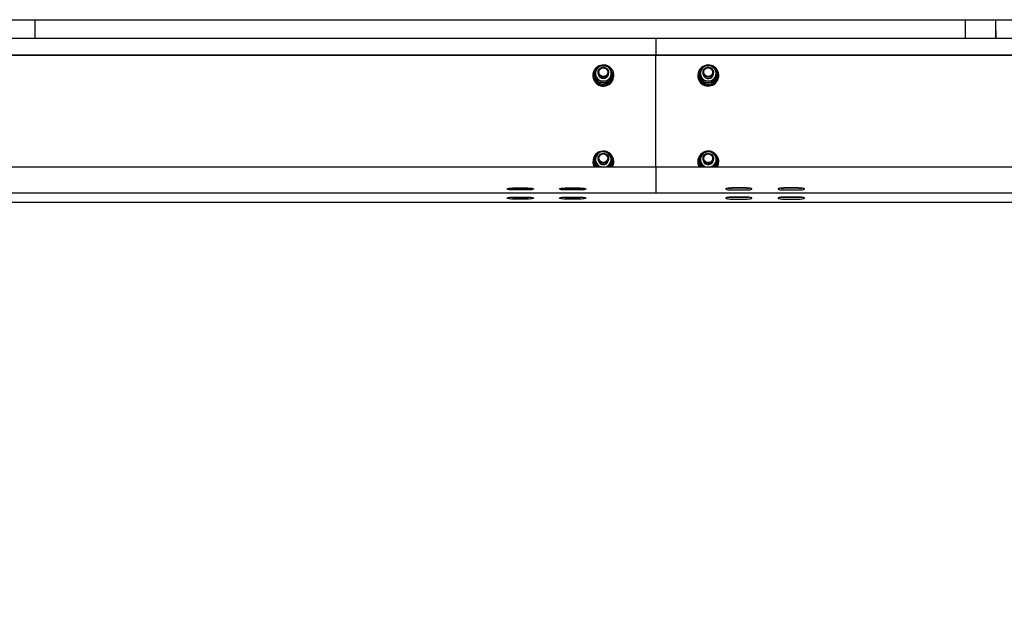
# Model space of a CAD drawing. Units: millimetres. Extents: x 58 to 503, y 27 to 305.
# Drawn here: x 173 to 195, y 244 to 258 of the extents above; entities that cross this region are included whole.
import ezdxf

# ---------------------------------------------------------------- set-up
doc = ezdxf.new("R2010")
doc.units = ezdxf.units.MM
doc.header["$PDSIZE"] = -1
doc.styles.add('SLDTEXTSTYLE0', font='TXT', dxfattribs={"width": 0.75})
doc.dimstyles.new('SLDDIMSTYLE4', dxfattribs={"dimtxt": 4.5, "dimasz": 4.5, "dimexe": 0, "dimexo": 0.0625, "dimgap": 1.125, "dimtad": 1, "dimdec": 4, "dimlfac": 50, "dimzin": 12, "dimdsep": 46, "dimtxsty": 'SLDTEXTSTYLE0', "dimsah": 1, "dimcen": 0.09, "dimazin": 3, "dimtfac": 1, "dimtofl": 0, "dimtmove": 0, "dimatfit": 3, "dimfxl": 1, "dimfrac": 2, "dimtolj": 1, "dimtzin": 12, "dimarcsym": 0})

# ---------------------------------------------------------------- blocks, each defined once
blk = doc.blocks.new('*D93')
at = {"color": 0, "linetype": 'Continuous', "lineweight": -2}
blk.add_arc((108.214, 204.258), 301.862, 0.85414, 9.14586, dxfattribs=at)
at = {"color": 0}
for points in [[(406.977, 252.363), (405.498, 252.114), (405.489, 256.676)], [(409.292, 208.752), (410.792, 208.764), (410.075, 204.258)]]:
    blk.add_solid(points, dxfattribs=at)
at = {"layer": 'Defpoints', "color": 0}
for p in [(408.532, 257.212), (373.079, 250.961), (408.034, 239.302), (58.135, 204.258), (444.397, 204.258)]:
    blk.add_point(p, dxfattribs=at)
at = {"color": 0, "lineweight": 18, "insert": (414.308, 233.65), "char_height": 4.5, "attachment_point": 1, "rotation": 274.9085, "style": 'SLDTEXTSTYLE0'}
blk.add_mtext('\\A1;10%%d', dxfattribs=at)

msp = doc.modelspace()

# ---------------------------------------------------------------- linework, layer by layer
at = {"color": 7, "linetype": 'Continuous', "lineweight": 25}
for p, q in [((168.0028819, 257.7067834), (207.0028829, 257.7067834)), ((173.302884, 257.7067834), (173.302884, 257.2739917)), ((194.582883, 257.2739917), (194.582883, 257.7067834)), ((195.2808832, 257.2739917), (195.2808832, 257.7067834)), ((195.2808832, 257.4564582), (195.2828824, 257.4564582)), ((195.2828824, 257.4564582), (195.2828824, 257.2739917)), ((187.5028824, 257.2739917), (152.2728824, 257.2739917)), ((226.5028834, 257.2739917), (187.5028824, 257.2739917)), ((187.5028824, 257.2739917), (187.5028824, 257.207883)), ((187.5028824, 257.207883), (187.5028824, 256.8927461)), ((187.5028824, 256.8927461), (152.2728824, 256.8927461)), ((187.5028824, 256.8857986), (152.2728824, 256.8857986)), ((187.5028824, 256.8927461), (187.5028824, 256.8857986)), ((226.5028834, 256.8927461), (187.5028824, 256.8927461)), ((187.5028824, 254.332245), (187.5028824, 256.8857986)), ((226.5028834, 256.8857986), (187.5028824, 256.8857986)), ((186.1445212, 256.5787107), (186.1503576, 256.5731174)), ((186.1677551, 256.6009838), (186.1591648, 256.5935308)), ((186.1591648, 256.5935308), (186.1591648, 256.58624)), ((186.1623406, 256.5904886), (186.1591648, 256.5935308)), ((186.1828827, 256.5036851), (186.1828827, 256.4788991)), ((186.422882, 256.4788991), (186.422882, 256.5036851)), ((188.5309743, 256.5618783), (188.5400593, 256.5548164)), ((188.5580777, 256.5925294), (188.5439872, 256.5781099)), ((188.5501301, 256.5733367), (188.5439872, 256.5781099)), ((188.5439872, 256.5781099), (188.5439872, 256.570819)), ((188.5473155, 256.5682298), (188.5439872, 256.570819)), ((188.5828828, 256.5036851), (188.5828828, 256.4788991)), ((188.8228833, 256.4788991), (188.8228833, 256.5036851)), ((186.0628819, 256.4341003), (186.0628819, 256.4254171)), ((186.0918831, 256.4413911), (186.0918831, 256.4341003)), ((186.0956001, 256.4592296), (186.0956001, 256.4911539)), ((186.1860084, 256.2749225), (186.1860084, 256.3068468)), ((186.3932919, 256.2598735), (186.3932919, 256.2917978)), ((186.510167, 256.4291364), (186.510167, 256.4610607)), ((186.513884, 256.4341003), (186.513884, 256.4413911)), ((186.5428828, 256.4254171), (186.5428828, 256.4341003)), ((188.4628832, 256.4341003), (188.4628832, 256.4254171)), ((188.4918832, 256.4413911), (188.4918832, 256.4341003)), ((188.4951293, 256.4380819), (188.4951293, 256.4700061)), ((188.6043727, 256.2639457), (188.6043727, 256.29587)), ((188.8121258, 256.2700492), (188.8121258, 256.3019735)), ((188.9106368, 256.4502841), (188.9106368, 256.4822132)), ((188.9138829, 256.4341003), (188.9138829, 256.4413911)), ((188.9428829, 256.4254171), (188.9428829, 256.4341003)), ((186.0965656, 254.4993478), (186.0965656, 254.5312721)), ((186.1513614, 254.6163875), (186.1558866, 254.6116144)), ((186.1726021, 254.6352321), (186.1667084, 254.6305019)), ((186.1828827, 254.5340663), (186.1828827, 254.5092851)), ((186.422882, 254.5092851), (186.422882, 254.5340663)), ((186.5092015, 254.4497901), (186.5092015, 254.4817144)), ((188.5146295, 254.5656282), (188.529278, 254.557398)), ((188.5455798, 254.6102697), (188.5250353, 254.5835907)), ((188.5364114, 254.577201), (188.5250353, 254.5835907)), ((188.5250353, 254.5835907), (188.5250353, 254.5762998)), ((188.534193, 254.5711547), (188.5250353, 254.5762998)), ((188.5828828, 254.5340663), (188.5828828, 254.5092851)), ((188.8228833, 254.5092851), (188.8228833, 254.5340663)), ((188.9073812, 254.5111591), (188.9073812, 254.5430833)), ((187.5028824, 254.332245), (152.2028827, 254.332245)), ((186.0628819, 254.4644815), (186.0628819, 254.4558031)), ((186.0844182, 254.3666297), (186.1039614, 254.332245)), ((186.0844182, 254.3579465), (186.098287, 254.332245)), ((186.0918831, 254.4717771), (186.0918831, 254.4644815)), ((186.1779331, 254.332245), (186.1779331, 254.3429214)), ((186.2890863, 254.332245), (186.2810921, 254.3333227)), ((186.2937736, 254.332245), (186.2810921, 254.3333227)), ((186.420772, 254.3321306), (186.4467262, 254.3652088)), ((186.513884, 254.4644815), (186.513884, 254.4717771)), ((186.5428828, 254.4558031), (186.5428828, 254.4644815)), ((187.5028824, 254.332245), (187.5028824, 254.0171081)), ((226.5028834, 254.332245), (187.5028824, 254.332245)), ((188.4628832, 254.4644815), (188.4628832, 254.4558031)), ((188.4918832, 254.4717771), (188.4918832, 254.4644815)), ((188.4983849, 254.4379789), (188.4983849, 254.4699031)), ((188.5883545, 254.3312103), (188.5655987, 254.3571264)), ((188.7350606, 254.3348724), (188.7119912, 254.332245)), ((188.83731, 254.332245), (188.83731, 254.3503791)), ((188.9138829, 254.4644815), (188.9138829, 254.4717771)), ((188.9428829, 254.4558031), (188.9428829, 254.4644815)), ((184.2328834, 253.8567096), (184.5728826, 253.8567096)), ((184.2328834, 253.8509542), (184.5728826, 253.8509542)), ((184.5728826, 253.8115579), (184.2328834, 253.8115579)), ((185.4328822, 253.8567096), (185.7728838, 253.8567096)), ((185.4328822, 253.8509542), (185.7728838, 253.8509542)), ((185.7728838, 253.8115579), (185.4328822, 253.8115579)), ((187.5028824, 254.0171081), (187.5028824, 253.92443)), ((187.5028824, 253.92443), (187.5028824, 253.7438375)), ((189.5728826, 253.8567096), (189.2328834, 253.8567096)), ((189.5728826, 253.8509542), (189.2328834, 253.8509542)), ((189.2328834, 253.8115579), (189.5728826, 253.8115579)), ((190.7728826, 253.8567096), (190.4328834, 253.8567096)), ((190.7728826, 253.8509542), (190.4328834, 253.8509542)), ((190.4328834, 253.8115579), (190.7728826, 253.8115579)), ((156.3502025, 253.7426216), (187.5028824, 253.7426216)), ((184.2328834, 253.6483318), (184.5728826, 253.6483318)), ((184.2328834, 253.6425764), (184.5728826, 253.6425764)), ((184.5728826, 253.6031801), (184.2328834, 253.6031801)), ((185.4328822, 253.6483318), (185.7728838, 253.6483318)), ((185.4328822, 253.6425764), (185.7728838, 253.6425764)), ((185.7728838, 253.6031801), (185.4328822, 253.6031801)), ((187.5028824, 253.7438375), (187.5028824, 253.7426216)), ((187.5028824, 253.7426216), (226.5028834, 253.7426216)), ((189.5728826, 253.6483318), (189.2328834, 253.6483318)), ((189.5728826, 253.6425764), (189.2328834, 253.6425764)), ((189.2328834, 253.6031801), (189.5728826, 253.6031801)), ((190.7728826, 253.6483318), (190.4328834, 253.6483318)), ((190.7728826, 253.6425764), (190.4328834, 253.6425764)), ((190.4328834, 253.6031801), (190.7728826, 253.6031801)), ((168.0028819, 253.5342437), (207.0028829, 253.5342437))]:
    msp.add_line(p, q, dxfattribs=at)
at = {"color": 7, "linetype": 'Continuous', "lineweight": 25, "flags": 128}
for points in [[(186.0894131, 256.3260824), (186.1117028, 256.291216), (186.1398005, 256.2606937), (186.1728548, 256.2354404), (186.2098598, 256.2162191), (186.24969, 256.2036211), (186.2911367, 256.1980278), (186.332941, 256.1996061), (186.3738322, 256.2083084), (186.412568, 256.2238723), (186.4479708, 256.2458211), (186.4789628, 256.2734968), (186.5046071, 256.3060457), (186.5241217, 256.3424903), (186.5369128, 256.381715), (186.5425944, 256.4225322), (186.5409922, 256.4637023), (186.5321564, 256.5039712), (186.5163516, 256.5421182), (186.4940619, 256.5769798), (186.4659642, 256.6075021), (186.4329099, 256.6327602), (186.4262342, 256.6368467)], [(186.0961436, 256.482938), (186.0945701, 256.4744503), (186.0919642, 256.4356548), (186.0967397, 256.3970644), (186.1087345, 256.3600189), (186.1275243, 256.3258249), (186.1524557, 256.2956792), (186.1826514, 256.270631), (186.2170576, 256.2515623), (186.2544679, 256.2391407), (186.2935733, 256.2338001), (186.3330054, 256.2357265), (186.3713812, 256.2448532), (186.407361, 256.2608606), (186.439681, 256.2831861), (186.4672136, 256.3110525), (186.4889931, 256.3434822), (186.5042543, 256.3793403), (186.5124678, 256.4173681), (186.5133428, 256.4562398), (186.5068506, 256.4945919), (186.4932179, 256.5310794), (186.4729213, 256.5644247), (186.4510726, 256.5893108)], [(186.4123248, 256.4552099), (186.396644, 256.429928), (186.3750743, 256.4092809), (186.3489675, 256.3945705), (186.3199662, 256.3867074), (186.2898897, 256.386202), (186.260631, 256.3930732), (186.2340259, 256.4068967), (186.211748, 256.4267999), (186.195197, 256.4515382), (186.1854123, 256.4795476), (186.1830091, 256.5090782), (186.1881351, 256.5382654), (186.2004732, 256.565283), (186.2192463, 256.5884286), (186.2432741, 256.606248), (186.2710475, 256.6176254), (186.3008212, 256.6218406), (186.3307237, 256.6186363), (186.3588785, 256.6082031), (186.3835143, 256.5912086), (186.4030837, 256.5687114), (186.4163565, 256.5421278), (186.4224982, 256.5131265), (186.4211272, 256.483534), (186.4123248, 256.4552099)], [(186.3947415, 256.466344), (186.3801884, 256.4434463), (186.3599014, 256.4252645), (186.3353872, 256.4131481), (186.3084625, 256.4079935), (186.2811231, 256.4101821), (186.2553977, 256.4195568), (186.2331938, 256.4354164), (186.2161588, 256.4565879), (186.2055563, 256.4815027), (186.2021708, 256.5083057), (186.2062549, 256.5350181), (186.2175059, 256.5596563), (186.2350892, 256.5803892), (186.2577008, 256.5956813), (186.2836622, 256.6043979), (186.3110494, 256.6058952), (186.3378309, 256.6000587), (186.3620209, 256.5873224), (186.3818239, 256.5686351), (186.3957738, 256.545375), (186.4028334, 256.5192729), (186.4024805, 256.4922601), (186.3947415, 256.466344)], [(188.5018741, 256.3049585), (188.5276984, 256.2725479), (188.5588454, 256.2450439), (188.5943698, 256.223281), (188.6331903, 256.2079269), (188.6741292, 256.1994487), (188.7159418, 256.1980945), (188.7573575, 256.2039119), (188.7971174, 256.2167245), (188.8340139, 256.2361413), (188.8669264, 256.2615758), (188.8948547, 256.2922508), (188.9169502, 256.3272363), (188.9325415, 256.3654644), (188.9411544, 256.4057809), (188.9425277, 256.4469606), (188.9366185, 256.4877445), (188.9236092, 256.5269023), (188.903892, 256.5632373), (188.8780677, 256.5956527), (188.8469195, 256.6231567), (188.8123106, 256.644457)], [(188.8168191, 256.466592), (188.8038742, 256.4398557), (188.7845825, 256.4171249), (188.7601577, 256.3998348), (188.732134, 256.3890726), (188.7022721, 256.3855058), (188.6724495, 256.3893682), (188.6445379, 256.4004165), (188.6202931, 256.4179498), (188.6012375, 256.4408714), (188.5885691, 256.4677364), (188.5830831, 256.4968616), (188.5851239, 256.526416), (188.5945653, 256.5545446), (188.6108112, 256.5794736), (188.6328434, 256.5996439), (188.6592757, 256.6137821), (188.6884486, 256.6210014), (188.7185287, 256.6208536), (188.7476253, 256.6133386), (188.7739097, 256.5989334), (188.7957322, 256.5785486), (188.8117205, 256.5534574), (188.8208698, 256.5252382), (188.8226067, 256.4956647), (188.8168191, 256.466592)], [(188.7985133, 256.4758998), (188.7864386, 256.4516479), (188.7681674, 256.4314968), (188.7450539, 256.4169532), (188.7188124, 256.4090902), (188.6913895, 256.4084894), (188.6648189, 256.4151985), (188.6410724, 256.4287168), (188.6219095, 256.448043), (188.6087512, 256.4717466), (188.602575, 256.4980632), (188.6038386, 256.5250474), (188.6124467, 256.5506965), (188.6277627, 256.5731031), (188.6486506, 256.5906126), (188.6735594, 256.6019231), (188.7006437, 256.6061956), (188.7278938, 256.6031152), (188.7532901, 256.5929061), (188.7749469, 256.5763265), (188.7912583, 256.5546113), (188.8010167, 256.5293676), (188.8034963, 256.5024644), (188.7985133, 256.4758998)], [(188.8085484, 256.4228899), (188.8193726, 256.4505273), (188.8228833, 256.4788991)], [(186.4098477, 254.4805032), (186.3929605, 254.455989), (186.3704132, 254.4363815), (186.3436245, 254.4229108), (186.3142728, 254.4164258), (186.2842082, 254.4173318), (186.2553143, 254.4255716), (186.2294101, 254.4406301), (186.2081241, 254.4615585), (186.1927914, 254.4870454), (186.1843752, 254.515484), (186.1834072, 254.5450908), (186.1899447, 254.5740062), (186.2035774, 254.6004135), (186.223452, 254.6226484), (186.2483167, 254.6393186), (186.2766098, 254.6493751), (186.3065552, 254.6521884), (186.3362669, 254.6475774), (186.3638829, 254.6358377), (186.3876676, 254.6176988), (186.4061212, 254.5943052), (186.4180898, 254.5671302), (186.42282, 254.5378763), (186.4200138, 254.5083839), (186.4098477, 254.4805032)], [(186.3926625, 254.4924575), (186.377015, 254.4702703), (186.3558721, 254.4530612), (186.3307976, 254.4421131), (186.3036536, 254.4382268), (186.2764501, 254.441703), (186.2512087, 254.4522745), (186.2298011, 254.4691593), (186.2138128, 254.4911081), (186.2044286, 254.5164949), (186.2023472, 254.5434267), (186.2077235, 254.569915), (186.2201571, 254.5939952), (186.2387251, 254.6138793), (186.262052, 254.6280891), (186.2884068, 254.6355754), (186.3158344, 254.6357805), (186.3423037, 254.6286947), (186.3658475, 254.614833), (186.3847207, 254.595235), (186.3975262, 254.5713455), (186.4033126, 254.544943), (186.4016508, 254.5179779), (186.3926625, 254.4924575)], [(188.8211667, 254.5141536), (188.8124215, 254.4858104), (188.7967931, 254.4604951), (188.775264, 254.4398099), (188.7491869, 254.4250423), (188.7202012, 254.4171268), (188.6901271, 254.4165594), (188.660854, 254.4233781), (188.6342215, 254.4371492), (188.6119043, 254.4570095), (188.595302, 254.4817096), (188.5854613, 254.5097047), (188.5829972, 254.5392257), (188.588066, 254.5684272), (188.6003505, 254.5954687), (188.6190759, 254.6186477), (188.643068, 254.6365148), (188.6708187, 254.6479494), (188.7005841, 254.6522218), (188.7304937, 254.6490747), (188.7586676, 254.6386987), (188.783338, 254.6217472), (188.8029515, 254.5992881), (188.8162779, 254.5727331), (188.8224792, 254.5437461), (188.8211667, 254.5141536)], [(188.8021623, 254.5207006), (188.7939011, 254.4949419), (188.7788903, 254.4723302), (188.7582409, 254.454549), (188.7334871, 254.4429142), (188.7064635, 254.4382888), (188.6791729, 254.4410116), (188.6536419, 254.4508869), (188.6317634, 254.4671804), (188.6151587, 254.488681), (188.6050605, 254.513796), (188.6022174, 254.540661), (188.6068391, 254.5672876), (188.6185848, 254.5917017), (188.636583, 254.6120864), (188.6594974, 254.6269304), (188.6856305, 254.6351415), (188.7130427, 254.6361), (188.7397002, 254.629739), (188.7636291, 254.6165353), (188.7830519, 254.5974618), (188.7965285, 254.5739347), (188.80306, 254.5476991), (188.8021623, 254.5207006)], [(188.8158583, 254.4694454), (188.8223695, 254.4983655), (188.8228833, 254.5092851)], [(184.2328834, 253.8115579), (184.2017721, 253.8122159), (184.1724681, 253.8141471), (184.146676, 253.817237), (184.1258954, 253.8213092), (184.1113304, 253.8261301), (184.1038298, 253.8314134), (184.1038298, 253.8368541), (184.1113304, 253.8421375), (184.1258954, 253.8469583), (184.146676, 253.8510305), (184.1724681, 253.8541204), (184.2017721, 253.8560516), (184.2328834, 253.8567096)], [(184.5728826, 253.8567096), (184.6039938, 253.8560516), (184.6332978, 253.8541204), (184.65909, 253.8510305), (184.6798705, 253.8469583), (184.6944355, 253.8421375), (184.7019362, 253.8368541), (184.7019362, 253.8314134), (184.6944355, 253.8261301), (184.6798705, 253.8213092), (184.65909, 253.817237), (184.6332978, 253.8141471), (184.6039938, 253.8122159), (184.5728826, 253.8115579)], [(185.4328822, 253.8115579), (185.401771, 253.8122159), (185.3724694, 253.8141471), (185.3466772, 253.817237), (185.3258943, 253.8213092), (185.3113317, 253.8261301), (185.303831, 253.8314134), (185.303831, 253.8368541), (185.3113317, 253.8421375), (185.3258943, 253.8469583), (185.3466772, 253.8510305), (185.3724694, 253.8541204), (185.401771, 253.8560516), (185.4328822, 253.8567096)], [(185.7728838, 253.8567096), (185.8039951, 253.8560516), (185.8332967, 253.8541204), (185.8590888, 253.8510305), (185.8798718, 253.8469583), (185.8944344, 253.8421375), (185.901935, 253.8368541), (185.901935, 253.8314134), (185.8944344, 253.8261301), (185.8798718, 253.8213092), (185.8590888, 253.817237), (185.8332967, 253.8141471), (185.8039951, 253.8122159), (185.7728838, 253.8115579)], [(189.2328834, 253.8567096), (189.2017721, 253.8560516), (189.1724693, 253.8541204), (189.1466772, 253.8510305), (189.1258954, 253.8469583), (189.1113304, 253.8421375), (189.103831, 253.8368541), (189.103831, 253.8314134), (189.1113304, 253.8261301), (189.1258954, 253.8213092), (189.1466772, 253.817237), (189.1724693, 253.8141471), (189.2017721, 253.8122159), (189.2328834, 253.8115579)], [(189.5728826, 253.8115579), (189.6039938, 253.8122159), (189.6332967, 253.8141471), (189.6590888, 253.817237), (189.6798705, 253.8213092), (189.6944355, 253.8261301), (189.701935, 253.8314134), (189.701935, 253.8368541), (189.6944355, 253.8421375), (189.6798705, 253.8469583), (189.6590888, 253.8510305), (189.6332967, 253.8541204), (189.6039938, 253.8560516), (189.5728826, 253.8567096)], [(190.4328834, 253.8567096), (190.4017722, 253.8560516), (190.3724694, 253.8541204), (190.3466772, 253.8510305), (190.3258955, 253.8469583), (190.3113305, 253.8421375), (190.303831, 253.8368541), (190.303831, 253.8314134), (190.3113305, 253.8261301), (190.3258955, 253.8213092), (190.3466772, 253.817237), (190.3724694, 253.8141471), (190.4017722, 253.8122159), (190.4328834, 253.8115579)], [(190.7728826, 253.8115579), (190.8039939, 253.8122159), (190.8332967, 253.8141471), (190.8590888, 253.817237), (190.8798706, 253.8213092), (190.8944356, 253.8261301), (190.901935, 253.8314134), (190.901935, 253.8368541), (190.8944356, 253.8421375), (190.8798706, 253.8469583), (190.8590888, 253.8510305), (190.8332967, 253.8541204), (190.8039939, 253.8560516), (190.7728826, 253.8567096)], [(184.2328834, 253.6031801), (184.2017721, 253.6038381), (184.1724681, 253.6057693), (184.146676, 253.6088592), (184.1258954, 253.6129314), (184.1113304, 253.6177522), (184.1038298, 253.6230356), (184.1038298, 253.6284763), (184.1113304, 253.6337596), (184.1258954, 253.6385805), (184.146676, 253.6426527), (184.1724681, 253.6457426), (184.2017721, 253.6476737), (184.2328834, 253.6483318)], [(184.5728826, 253.6483318), (184.6039938, 253.6476737), (184.6332978, 253.6457426), (184.65909, 253.6426527), (184.6798705, 253.6385805), (184.6944355, 253.6337596), (184.7019362, 253.6284763), (184.7019362, 253.6230356), (184.6944355, 253.6177522), (184.6798705, 253.6129314), (184.65909, 253.6088592), (184.6332978, 253.6057693), (184.6039938, 253.6038381), (184.5728826, 253.6031801)], [(185.4328822, 253.6031801), (185.401771, 253.6038381), (185.3724694, 253.6057693), (185.3466772, 253.6088592), (185.3258943, 253.6129314), (185.3113317, 253.6177522), (185.303831, 253.6230356), (185.303831, 253.6284763), (185.3113317, 253.6337596), (185.3258943, 253.6385805), (185.3466772, 253.6426527), (185.3724694, 253.6457426), (185.401771, 253.6476737), (185.4328822, 253.6483318)], [(185.7728838, 253.6483318), (185.8039951, 253.6476737), (185.8332967, 253.6457426), (185.8590888, 253.6426527), (185.8798718, 253.6385805), (185.8944344, 253.6337596), (185.901935, 253.6284763), (185.901935, 253.6230356), (185.8944344, 253.6177522), (185.8798718, 253.6129314), (185.8590888, 253.6088592), (185.8332967, 253.6057693), (185.8039951, 253.6038381), (185.7728838, 253.6031801)], [(189.2328834, 253.6483318), (189.2017721, 253.6476737), (189.1724693, 253.6457426), (189.1466772, 253.6426527), (189.1258954, 253.6385805), (189.1113304, 253.6337596), (189.103831, 253.6284763), (189.103831, 253.6230356), (189.1113304, 253.6177522), (189.1258954, 253.6129314), (189.1466772, 253.6088592), (189.1724693, 253.6057693), (189.2017721, 253.6038381), (189.2328834, 253.6031801)], [(189.5728826, 253.6031801), (189.6039938, 253.6038381), (189.6332967, 253.6057693), (189.6590888, 253.6088592), (189.6798705, 253.6129314), (189.6944355, 253.6177522), (189.701935, 253.6230356), (189.701935, 253.6284763), (189.6944355, 253.6337596), (189.6798705, 253.6385805), (189.6590888, 253.6426527), (189.6332967, 253.6457426), (189.6039938, 253.6476737), (189.5728826, 253.6483318)], [(190.4328834, 253.6483318), (190.4017722, 253.6476737), (190.3724694, 253.6457426), (190.3466772, 253.6426527), (190.3258955, 253.6385805), (190.3113305, 253.6337596), (190.303831, 253.6284763), (190.303831, 253.6230356), (190.3113305, 253.6177522), (190.3258955, 253.6129314), (190.3466772, 253.6088592), (190.3724694, 253.6057693), (190.4017722, 253.6038381), (190.4328834, 253.6031801)], [(190.7728826, 253.6031801), (190.8039939, 253.6038381), (190.8332967, 253.6057693), (190.8590888, 253.6088592), (190.8798706, 253.6129314), (190.8944356, 253.6177522), (190.901935, 253.6230356), (190.901935, 253.6284763), (190.8944356, 253.6337596), (190.8798706, 253.6385805), (190.8590888, 253.6426527), (190.8332967, 253.6457426), (190.8039939, 253.6476737), (190.7728826, 253.6483318)]]:
    msp.add_lwpolyline(points, dxfattribs=at)
at = {"color": 7, "linetype": 'Continuous', "lineweight": 25}
for centre, radius, start, end in [((186.2981636, 256.4340835), 0.2350341, 114.64166262, 207.35566709), ((186.2985577, 256.4407652), 0.2067758, 138.15436732, 162.4508789), ((186.2979268, 256.4789183), 0.1750324, 145.29342932, 206.14555274), ((186.3025804, 256.4752417), 0.1809518, 85.71022425, 145.17536785), ((186.3028726, 256.4270544), 0.243402, 65.61006259, 105.50407917), ((186.3036525, 256.4761051), 0.1800134, 26.35136417, 86.02993262), ((186.3078423, 256.4788777), 0.1750294, 325.29365487, 26.14686398), ((188.6977134, 256.4341839), 0.2346321, 118.89416168, 213.41901502), ((188.7035978, 256.4421439), 0.2100838, 145.25420428, 9.27130853), ((188.6978888, 256.4788921), 0.1749971, 151.30446089, 212.16531443), ((188.7022736, 256.4758401), 0.1803097, 91.51168754, 151.12277249), ((188.7028832, 256.4271242), 0.2433364, 71.78791378, 111.39397567), ((188.7033078, 256.4755016), 0.1806783, 32.30784499, 91.83672666), ((188.7067816, 256.4405966), 0.2072188, 13.04729031, 47.89535235), ((188.7078841, 256.4789087), 0.1749901, 331.30405713, 32.16581152), ((186.2963491, 256.4254938), 0.2334673, 180.0188186, 207.58065438), ((186.3024663, 256.4288453), 0.240441, 207.61364938, 359.18304771), ((186.3028836, 256.4364491), 0.2110135, 180.63776492, 359.36223508), ((186.3021046, 256.4816908), 0.1800055, 206.35174259, 266.03293727), ((186.3030906, 256.4806189), 0.1202202, 180.81964684, 325.45470135), ((186.3031987, 256.4825424), 0.1809337, 265.70596208, 325.17688093), ((186.3060511, 256.4789415), 0.1168309, 325.30898522, 359.97921998), ((188.6965779, 256.425518), 0.2336948, 180.02474803, 213.57587322), ((188.7028831, 256.4364464), 0.2110129, 180.63703936, 359.36296064), ((188.7025055, 256.4287109), 0.2404, 213.4285806, 359.21493408), ((188.7024706, 256.4823201), 0.1807013, 212.31200429, 271.83256737), ((188.7031034, 256.4806604), 0.1202335, 180.83931234, 331.28284569), ((188.7034903, 256.4819573), 0.1803089, 271.51238896, 331.12467526), ((186.2984062, 254.4643856), 0.2352596, 112.64762869, 204.55228349), ((186.2977143, 254.4718585), 0.2057888, 167.80980533, 222.72114082), ((186.2988055, 254.4710211), 0.2070535, 135.40653697, 158.67683368), ((186.2980001, 254.5093092), 0.1751009, 142.52275808, 203.3579368), ((186.3026848, 254.5053727), 0.181214, 83.03002297, 142.43626745), ((186.3030739, 254.5109703), 0.120203, 180.80328082, 322.76738508), ((186.3028811, 254.4576269), 0.2432196, 62.54597702, 102.88985065), ((186.3038506, 254.5067817), 0.1796767, 23.58751589, 83.34450831), ((186.3059533, 254.5093462), 0.1169287, 322.54735159, 359.97009068), ((186.3082537, 254.4645711), 0.2344603, 325.64035911, 58.0347198), ((186.3077728, 254.5092534), 0.1750945, 322.5223576, 23.35986647), ((186.308045, 254.4717869), 0.2057459, 317.29496334, 45.07641672), ((188.6972528, 254.4645774), 0.2342507, 124.94042438, 214.39659318), ((188.6975484, 254.4717575), 0.2055992, 152.83391387, 222.73162611), ((188.698135, 254.5092613), 0.1752291, 160.05081801, 220.85558796), ((188.7016407, 254.5071289), 0.1792537, 99.93771859, 159.79243141), ((188.7028886, 254.4576905), 0.2431546, 79.72339867, 120.4136859), ((188.703058, 254.5109291), 0.1201865, 180.7837347, 339.80837245), ((188.7029869, 254.5050852), 0.1815017, 40.90388818, 100.24497019), ((188.7074868, 254.4645721), 0.2350955, 325.74580479, 69.3385091), ((188.7059608, 254.4703253), 0.2082614, 28.30950721, 51.17367362), ((188.7076466, 254.5093086), 0.1752144, 340.04917307, 40.85779189), ((188.708205, 254.4718049), 0.2056407, 317.26106659, 14.40435821), ((186.2962013, 254.4558541), 0.2333194, 180.01252676, 204.81115141), ((186.2978019, 254.4646827), 0.2059189, 180.05598924, 220.02746256), ((186.3019134, 254.5117913), 0.1796791, 203.58980596, 263.34557934), ((186.3032335, 254.5130248), 0.1809918, 272.77344771, 322.44922769), ((186.3079569, 254.4646886), 0.2059272, 319.97234285, 359.94238195), ((186.3091549, 254.4559216), 0.233728, 328.05212789, 359.97094672), ((188.6964609, 254.4558805), 0.2335778, 180.01898675, 211.95896034), ((188.6979205, 254.4647274), 0.2060375, 180.06837884, 220.01598466), ((188.7024766, 254.5129831), 0.1809475, 220.84767479, 267.24360657), ((188.704108, 254.5114549), 0.1792747, 279.94219941, 339.79029542), ((188.7080263, 254.4646615), 0.2058567, 319.96572306, 359.94991344), ((188.7090607, 254.4559505), 0.2338223, 328.05818284, 359.96387007), ((184.2304298, 254.4998012), 0.6488516, 264.59968046, 270.21665679), ((184.5753361, 254.4998012), 0.6488516, 269.78334321, 275.40031954), ((185.4304288, 254.4997519), 0.6488023, 264.59947508, 270.21666786), ((185.7753373, 254.4997519), 0.6488023, 269.78333214, 275.40052492), ((189.2304401, 254.5000272), 0.6490776, 264.60065914, 270.2156781), ((189.5753259, 254.5000272), 0.6490776, 269.7843219, 275.39934086), ((190.4304401, 254.5000272), 0.6490776, 264.60065914, 270.2156781), ((190.7753259, 254.5000272), 0.6490776, 269.7843219, 275.39934086), ((184.2304298, 254.2914233), 0.6488516, 264.59968046, 270.21665679), ((184.5753361, 254.2914233), 0.6488516, 269.78334321, 275.40031954), ((185.4304288, 254.291374), 0.6488023, 264.59947508, 270.21666786), ((185.7753373, 254.291374), 0.6488023, 269.78333214, 275.40052492), ((189.2304401, 254.2916494), 0.6490776, 264.60065914, 270.2156781), ((189.5753259, 254.2916494), 0.6490776, 269.7843219, 275.39934086), ((190.4304401, 254.2916494), 0.6490776, 264.60065914, 270.2156781), ((190.7753259, 254.2916494), 0.6490776, 269.7843219, 275.39934086)]:
    msp.add_arc(centre, radius, start, end, dxfattribs=at)
for points, knots in [([(186.0956001, 256.4911539), (186.1005053, 256.4986798), (186.1195517, 256.5279018), (186.1393426, 256.5569846), (186.1540364, 256.5785772)], [0, 0, 0, 0, 0.2575449602, 1, 1, 1, 1]), ([(186.1540364, 256.5785772), (186.1593497, 256.5862316), (186.1791264, 256.6147226), (186.1983869, 256.641115), (186.2124728, 256.6604167)], [0, 0, 0, 0, 0.2686626511, 1, 1, 1, 1]), ([(186.2124728, 256.6604167), (186.2293053, 256.6599756), (186.2632785, 256.6590852), (186.2983971, 256.6568263), (186.3161158, 256.6556865)], [0, 0, 0, 0, 0.4954607488, 1, 1, 1, 1]), ([(186.3161158, 256.6556865), (186.3185722, 256.6555038), (186.3371753, 256.6541201), (186.3722499, 256.6509718), (186.4038246, 256.6472503), (186.4197563, 256.6453725)], [0, 0, 0, 0, 0.0700877615, 0.5307915984, 1, 1, 1, 1]), ([(186.4197563, 256.6453725), (186.4270979, 256.6311854), (186.4419163, 256.6025495), (186.4572325, 256.5716164), (186.4649605, 256.5560085)], [0, 0, 0, 0, 0.4954298509, 1, 1, 1, 1]), ([(186.4649605, 256.5560085), (186.4660326, 256.55382), (186.4741485, 256.5372524), (186.4894474, 256.5054536), (186.5032184, 256.4759484), (186.510167, 256.4610607)], [0, 0, 0, 0, 0.0701144568, 0.5307960687, 1, 1, 1, 1]), ([(188.4951293, 256.4700061), (188.4992644, 256.4779932), (188.5153203, 256.5090056), (188.5320001, 256.539946), (188.5443842, 256.5629179)], [0, 0, 0, 0, 0.2575426142, 1, 1, 1, 1]), ([(188.5443842, 256.5629179), (188.5488627, 256.5710692), (188.5655351, 256.6014145), (188.5817672, 256.6296182), (188.5936391, 256.6502458)], [0, 0, 0, 0, 0.2686211937, 1, 1, 1, 1]), ([(188.5936391, 256.6502458), (188.6105095, 256.6515211), (188.6445606, 256.6540952), (188.6797579, 256.6554191), (188.6975168, 256.6560871)], [0, 0, 0, 0, 0.4954467757, 1, 1, 1, 1]), ([(188.6975168, 256.6560871), (188.6999788, 256.6561555), (188.7186246, 256.6566738), (188.7537814, 256.6571046), (188.7854261, 256.6565994), (188.8013934, 256.6563446)], [0, 0, 0, 0, 0.0700841199, 0.5307809316, 1, 1, 1, 1]), ([(188.8013934, 256.6563446), (188.8102638, 256.642985), (188.8281665, 256.6160218), (188.8466764, 256.5868077), (188.8560151, 256.5720684)], [0, 0, 0, 0, 0.4954742966, 1, 1, 1, 1]), ([(188.8560151, 256.5720684), (188.8573097, 256.5700023), (188.8671161, 256.5543522), (188.8856003, 256.5242722), (188.9022406, 256.4963181), (188.9106368, 256.4822132)], [0, 0, 0, 0, 0.07007123421, 0.53078327055, 1, 1, 1, 1]), ([(186.1408042, 256.4017898), (186.139733, 256.4039722), (186.1316238, 256.4204936), (186.1163179, 256.45107), (186.102548, 256.4777112), (186.0956001, 256.4911539)], [0, 0, 0, 0, 0.0701174029, 0.5308009412, 1, 1, 1, 1]), ([(186.1408042, 256.3642818), (186.139733, 256.3664703), (186.1316222, 256.3830404), (186.1163182, 256.414836), (186.1025482, 256.4443416), (186.0956001, 256.4592296)], [0, 0, 0, 0, 0.0701036716, 0.530789645, 1, 1, 1, 1]), ([(186.1860084, 256.3068468), (186.1786671, 256.322593), (186.16385, 256.3543741), (186.1485325, 256.3858892), (186.1408042, 256.4017898)], [0, 0, 0, 0, 0.4954607501, 1, 1, 1, 1]), ([(186.1860084, 256.2749225), (186.1786671, 256.2891071), (186.1638503, 256.3177358), (186.1485325, 256.348673), (186.1408042, 256.3642818)], [0, 0, 0, 0, 0.4954662883, 1, 1, 1, 1]), ([(186.2896513, 256.3021165), (186.2871949, 256.3022915), (186.2685916, 256.3036169), (186.2335131, 256.3055466), (186.2019397, 256.3064107), (186.1860084, 256.3068468)], [0, 0, 0, 0, 0.0700855938, 0.5307831604, 1, 1, 1, 1]), ([(186.3932919, 256.2917978), (186.3764606, 256.2938001), (186.3424905, 256.2978414), (186.3073704, 256.3006829), (186.2896513, 256.3021165)], [0, 0, 0, 0, 0.4954713793, 1, 1, 1, 1]), ([(186.3932919, 256.2917978), (186.398198, 256.2993237), (186.4172471, 256.3285445), (186.4370374, 256.3576281), (186.4517307, 256.3792211)], [0, 0, 0, 0, 0.2575541053, 1, 1, 1, 1]), ([(186.3932919, 256.2598735), (186.398198, 256.2665574), (186.417245, 256.2925064), (186.4370368, 256.3207468), (186.4517307, 256.3417131)], [0, 0, 0, 0, 0.2575765818, 1, 1, 1, 1]), ([(186.4517307, 256.3792211), (186.4570439, 256.3868756), (186.4768206, 256.4153665), (186.4960811, 256.4417589), (186.510167, 256.4610607)], [0, 0, 0, 0, 0.2686626511, 1, 1, 1, 1]), ([(186.4517307, 256.3417131), (186.457044, 256.3494507), (186.4768219, 256.3782529), (186.4960815, 256.4076424), (186.510167, 256.4291364)], [0, 0, 0, 0, 0.268648149, 1, 1, 1, 1]), ([(188.549751, 256.3857299), (188.5484564, 256.3877899), (188.5386521, 256.4033911), (188.5201645, 256.4322522), (188.5035252, 256.4573449), (188.4951293, 256.4700061)], [0, 0, 0, 0, 0.070084591, 0.5307818111, 1, 1, 1, 1]), ([(188.549751, 256.3482219), (188.5484564, 256.3502896), (188.5386518, 256.3659499), (188.5201652, 256.3960199), (188.5035253, 256.423976), (188.4951293, 256.4380819)], [0, 0, 0, 0, 0.0700837578, 0.5307895896, 1, 1, 1, 1]), ([(188.6043727, 256.29587), (188.5955017, 256.3107911), (188.5775978, 256.3409061), (188.5590891, 256.3706988), (188.549751, 256.3857299)], [0, 0, 0, 0, 0.4954738815, 1, 1, 1, 1]), ([(188.6043727, 256.2639457), (188.5955013, 256.277306), (188.5775947, 256.3042732), (188.5590886, 256.3334833), (188.549751, 256.3482219)], [0, 0, 0, 0, 0.4954264153, 1, 1, 1, 1]), ([(188.7082493, 256.3017112), (188.7057873, 256.3016368), (188.6871409, 256.3010727), (188.6519872, 256.2994193), (188.6203404, 256.2970602), (188.6043727, 256.29587)], [0, 0, 0, 0, 0.0700848103, 0.5307999768, 1, 1, 1, 1]), ([(188.8121258, 256.3019735), (188.7952558, 256.3022578), (188.7612057, 256.3028317), (188.7260083, 256.302087), (188.7082493, 256.3017112)], [0, 0, 0, 0, 0.4954461347, 1, 1, 1, 1]), ([(188.8121258, 256.3019735), (188.8162609, 256.3099605), (188.832316, 256.3409714), (188.8489971, 256.3719128), (188.8613819, 256.3948852)], [0, 0, 0, 0, 0.2575529716, 1, 1, 1, 1]), ([(188.8121258, 256.2700492), (188.8162609, 256.2771923), (188.8323151, 256.3049255), (188.8489968, 256.335028), (188.8613819, 256.3573772)], [0, 0, 0, 0, 0.2575645019, 1, 1, 1, 1]), ([(188.8613819, 256.3948852), (188.8658605, 256.4030385), (188.8825332, 256.4333913), (188.8987651, 256.4615895), (188.9106368, 256.4822132)], [0, 0, 0, 0, 0.2686169658, 1, 1, 1, 1]), ([(188.8613819, 256.3573772), (188.8658605, 256.3656118), (188.8825334, 256.3962679), (188.8987651, 256.4274662), (188.9106368, 256.4502841)], [0, 0, 0, 0, 0.2686144659, 1, 1, 1, 1]), ([(186.2896513, 256.2646085), (186.2871949, 256.2647895), (186.2685907, 256.2661604), (186.233512, 256.2693213), (186.2019396, 256.273044), (186.1860084, 256.2749225)], [0, 0, 0, 0, 0.0700808866, 0.5307704256, 1, 1, 1, 1]), ([(186.3932919, 256.2598735), (186.3764601, 256.2603143), (186.3424867, 256.261204), (186.3073699, 256.2634668), (186.2896513, 256.2646085)], [0, 0, 0, 0, 0.4954398921, 1, 1, 1, 1]), ([(188.7082493, 256.2642032), (188.7057873, 256.2641347), (188.6871422, 256.2636162), (188.6519832, 256.2631937), (188.6203397, 256.2636935), (188.6043727, 256.2639457)], [0, 0, 0, 0, 0.0700854841, 0.5307722844, 1, 1, 1, 1]), ([(188.8121258, 256.2700492), (188.7952562, 256.2687743), (188.7612082, 256.2662012), (188.7260086, 256.2648732), (188.7082493, 256.2642032)], [0, 0, 0, 0, 0.4954667158, 1, 1, 1, 1]), ([(186.0965656, 254.5312721), (186.1018107, 254.5385605), (186.1221738, 254.5668564), (186.1433323, 254.5949738), (186.1590409, 254.6158487)], [0, 0, 0, 0, 0.2575794458, 1, 1, 1, 1]), ([(186.1372494, 254.4398862), (186.1362855, 254.4421164), (186.1289867, 254.4590026), (186.1152133, 254.4902561), (186.1028192, 254.5175172), (186.0965656, 254.5312721)], [0, 0, 0, 0, 0.0701034888, 0.5308108224, 1, 1, 1, 1]), ([(186.1372494, 254.4023782), (186.1362855, 254.4046143), (186.1289885, 254.4215423), (186.1152109, 254.4540282), (186.1028187, 254.4841489), (186.0965656, 254.4993478)], [0, 0, 0, 0, 0.0701142037, 0.5307793125, 1, 1, 1, 1]), ([(186.1590409, 254.6158487), (186.1647213, 254.6232451), (186.1858642, 254.6507746), (186.2064564, 254.67623), (186.2215161, 254.6948463)], [0, 0, 0, 0, 0.2686703687, 1, 1, 1, 1]), ([(186.2215161, 254.6948463), (186.2382694, 254.6936126), (186.2720838, 254.6911226), (186.3070386, 254.6872177), (186.324675, 254.6852476)], [0, 0, 0, 0, 0.4954502854, 1, 1, 1, 1]), ([(186.324675, 254.6852476), (186.3271195, 254.6849505), (186.3456367, 254.6827001), (186.3805472, 254.6778974), (186.4119749, 254.6726916), (186.4278316, 254.6700651)], [0, 0, 0, 0, 0.0700738713, 0.5308103033, 1, 1, 1, 1]), ([(186.4278316, 254.6700651), (186.4344401, 254.6555511), (186.4477795, 254.6262545), (186.4615613, 254.5946343), (186.4685153, 254.5786792)], [0, 0, 0, 0, 0.4954150169, 1, 1, 1, 1]), ([(186.4467262, 254.4027168), (186.4524067, 254.4101132), (186.4735496, 254.4376427), (186.4941418, 254.4630981), (186.5092015, 254.4817144)], [0, 0, 0, 0, 0.2686703687, 1, 1, 1, 1]), ([(186.4685153, 254.5786792), (186.4694801, 254.5764447), (186.4767874, 254.5595211), (186.4905509, 254.52703), (186.5029469, 254.4969111), (186.5092015, 254.4817144)], [0, 0, 0, 0, 0.0700842625, 0.5308058269, 1, 1, 1, 1]), ([(188.4983849, 254.4699031), (188.5013263, 254.4784129), (188.5127477, 254.5114558), (188.5246118, 254.5445075), (188.5334205, 254.5690471)], [0, 0, 0, 0, 0.2575368062, 1, 1, 1, 1]), ([(188.5334205, 254.5690471), (188.5366062, 254.5777658), (188.5484658, 254.610224), (188.5600116, 254.6404791), (188.5684561, 254.6626073)], [0, 0, 0, 0, 0.2686135357, 1, 1, 1, 1]), ([(188.5684561, 254.6626073), (188.5850617, 254.6663601), (188.6185779, 254.6739346), (188.6532245, 254.6804206), (188.6707055, 254.6836931)], [0, 0, 0, 0, 0.4954477969, 1, 1, 1, 1]), ([(188.6707055, 254.6836931), (188.6731289, 254.684124), (188.6914809, 254.6873871), (188.7260915, 254.6929668), (188.7572375, 254.6971094), (188.7729537, 254.6991998)], [0, 0, 0, 0, 0.0700891436, 0.530768321, 1, 1, 1, 1]), ([(188.7729537, 254.6991998), (188.7838695, 254.687302), (188.8059003, 254.6632893), (188.8286764, 254.6371293), (188.8401674, 254.6239311)], [0, 0, 0, 0, 0.4954786227, 1, 1, 1, 1]), ([(188.8401674, 254.6239311), (188.8417608, 254.622078), (188.8538276, 254.6080448), (188.8765718, 254.5810128), (188.8970489, 254.5558035), (188.9073812, 254.5430833)], [0, 0, 0, 0, 0.070089068, 0.5307824983, 1, 1, 1, 1]), ([(188.8723456, 254.4495231), (188.8755312, 254.4582435), (188.8873887, 254.4907029), (188.8989361, 254.5209571), (188.9073812, 254.5430833)], [0, 0, 0, 0, 0.268654585, 1, 1, 1, 1]), ([(188.8723456, 254.4120151), (188.8755313, 254.4208169), (188.8873905, 254.4535836), (188.8989366, 254.4868377), (188.9073812, 254.5111591)], [0, 0, 0, 0, 0.2686209928, 1, 1, 1, 1]), ([(186.1779331, 254.3429214), (186.1713262, 254.3589965), (186.1579913, 254.3914408), (186.144205, 254.4236405), (186.1372494, 254.4398862)], [0, 0, 0, 0, 0.49546874579, 1, 1, 1, 1]), ([(186.168332, 254.332245), (186.1649014, 254.3397994), (186.1547303, 254.362197), (186.1442168, 254.3863631), (186.1372494, 254.4023782)], [0, 0, 0, 0, 0.3372851804, 1, 1, 1, 1]), ([(186.2810921, 254.3333227), (186.2786468, 254.3336137), (186.2601309, 254.3358177), (186.2252153, 254.3393913), (186.1937901, 254.3417375), (186.1779331, 254.3429214)], [0, 0, 0, 0, 0.07009658258, 0.53077791203, 1, 1, 1, 1]), ([(186.3944411, 254.332245), (186.3963036, 254.3348285), (186.4133094, 254.3584168), (186.4309858, 254.38185), (186.4467262, 254.4027168)], [0, 0, 0, 0, 0.1095241317, 1, 1, 1, 1]), ([(186.4467262, 254.3652088), (186.4524068, 254.3726884), (186.4735521, 254.4005305), (186.4941425, 254.428982), (186.5092015, 254.4497901)], [0, 0, 0, 0, 0.2686443689, 1, 1, 1, 1]), ([(188.5655987, 254.3946344), (188.5640053, 254.3964814), (188.5519398, 254.4104676), (188.5291938, 254.4362751), (188.5087167, 254.4586259), (188.4983849, 254.4699031)], [0, 0, 0, 0, 0.0700996044, 0.5308121348, 1, 1, 1, 1]), ([(188.5655987, 254.3571264), (188.5640053, 254.3589811), (188.5519441, 254.3730208), (188.5291907, 254.4000474), (188.508716, 254.4252581), (188.4983849, 254.4379789)], [0, 0, 0, 0, 0.07012116527, 0.53080272211, 1, 1, 1, 1]), ([(188.617717, 254.332245), (188.6117952, 254.3395283), (188.5947401, 254.3605045), (188.5771084, 254.3811545), (188.5655987, 254.3946344)], [0, 0, 0, 0, 0.34721646, 1, 1, 1, 1]), ([(188.7350606, 254.3348724), (188.7326341, 254.3344427), (188.7279667, 254.3336162), (188.723333, 254.3326898), (188.7211084, 254.332245)], [0, 0, 0, 0, 0.5199015812, 1, 1, 1, 1]), ([(188.83731, 254.3503791), (188.820704, 254.3481884), (188.7871876, 254.3437668), (188.7525412, 254.3378551), (188.7350606, 254.3348724)], [0, 0, 0, 0, 0.4954582188, 1, 1, 1, 1]), ([(188.83731, 254.3503791), (188.840251, 254.3588889), (188.8516708, 254.3919324), (188.8635361, 254.4249836), (188.8723456, 254.4495231)], [0, 0, 0, 0, 0.2575330889, 1, 1, 1, 1]), ([(188.8425814, 254.332245), (188.8437732, 254.3353596), (188.8534578, 254.360669), (188.8635209, 254.3880253), (188.8723456, 254.4120151)], [0, 0, 0, 0, 0.123058495, 1, 1, 1, 1])]:
    msp.add_open_spline(points, degree=3, knots=knots, dxfattribs=at)

# ---------------------------------------------------------------- dimensions: what is measured, and where the dimension line sits
at = {"color": 7, "linetype": 'Continuous', "lineweight": 18}
dim = msp.add_angular_dim_2l(base=(408.034339, 239.3022206), line1=((444.3967274, 204.2582113), (58.1351445, 204.2582113)), line2=((408.5318151, 257.2124016), (373.078736, 250.9610672)), dimstyle='SLDDIMSTYLE4', dxfattribs=at)
dim.commit()
dim.dimension.update_dxf_attribs({"geometry": '*D93', "text_midpoint": (408.9683942, 230.0867222), "dimtype": 162})

doc.saveas('drawing.dxf')
